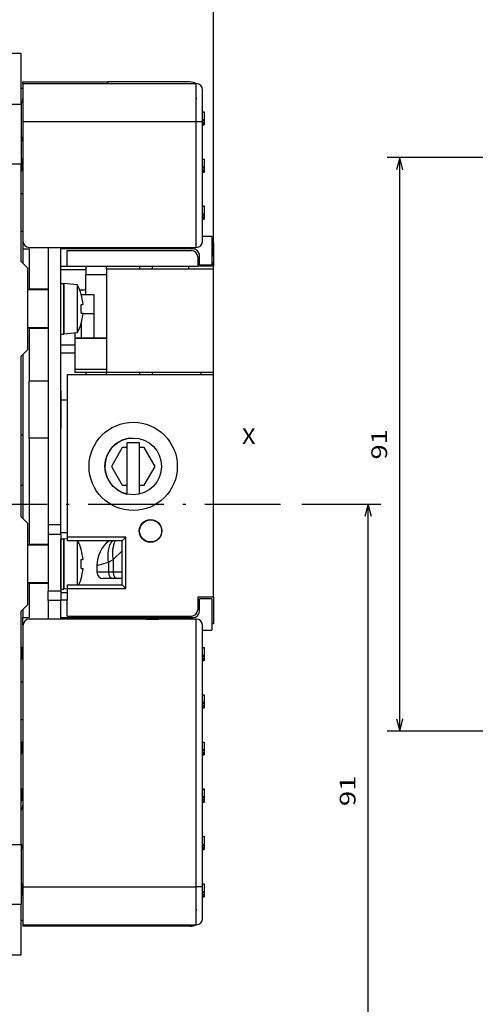
# Model space of a CAD drawing. Extents: x -1000000 to 1000000, y -1000000 to 1000000.
# Drawn here: x 33 to 105, y 492 to 648 of the extents above; entities that cross this region are included whole.
import ezdxf
from ezdxf.enums import TextEntityAlignment as Align

# ---------------------------------------------------------------- set-up
doc = ezdxf.new("R2010")
doc.units = 0
doc.linetypes.add('DASHDOT', pattern=[18.5, 12, -3, 0.5, -3])
doc.layers.get('0').update_dxf_attribs({"linetype": 'CONTINUOUS'})
doc.styles.get("Standard").update_dxf_attribs({"font": 'isocp.shx'})
doc.dimstyles.get("Standard").update_dxf_attribs({"dimtxt": 2.5, "dimasz": 2.5, "dimexe": 1.25, "dimexo": 0.625, "dimtad": 1, "dimcen": 2.5, "dimazin": 3, "dimtfac": 1, "dimtmove": 0, "dimatfit": 3})

# ---------------------------------------------------------------- blocks, each defined once
blk = doc.blocks.new('*D38')
at = {"color": 7}
for p, q in [((190.040012, 626.265041), (90.933887, 626.265041)), ((92.933887, 535.265041), (92.933887, 626.265041)), ((190.040012, 535.265041), (90.933887, 535.265041))]:
    blk.add_line(p, q, dxfattribs=at)
for points in [[(93.451527, 624.333191), (92.933887, 626.265041), (92.416248, 624.333191)], [(92.416248, 537.196894), (92.933887, 535.265041), (93.451527, 537.196894)]]:
    blk.add_lwpolyline(points, dxfattribs=at)
blk.add_text('91', height=2.5, rotation=90.000003, dxfattribs=at).set_placement((90.933887, 578.346454), (90.933887, 583.18363), align=Align.FIT)
blk = doc.blocks.new('*D62')
at = {"color": 7}
for p, q in [((-21.09791, 700.31921), (-21.09791, 757.242123)), ((63.40209, 610.640041), (63.40209, 757.242123)), ((-21.09791, 755.242123), (63.40209, 755.242123))]:
    blk.add_line(p, q, dxfattribs=at)
for points in [[(-19.166058, 755.759762), (-21.09791, 755.242123), (-19.166058, 754.724483)], [(61.470236, 754.724483), (63.40209, 755.242123), (61.470236, 755.759762)]]:
    blk.add_lwpolyline(points, dxfattribs=at)
blk.add_text('84.5', height=2.5, dxfattribs=at).set_placement((16.064913, 757.242123), (26.239267, 757.242123), align=Align.FIT)
blk = doc.blocks.new('*D69')
at = {"color": 7, "ltscale": 0.312361}
blk.add_line((77.426054, 571.265041), (89.920507, 571.265041), dxfattribs=at)
at = {"color": 7}
for p, q in [((87.920507, 480.265041), (87.920507, 571.265041)), ((45.90209, 480.265041), (89.920507, 480.265041))]:
    blk.add_line(p, q, dxfattribs=at)
for points in [[(88.438146, 569.33319), (87.920507, 571.265041), (87.402868, 569.33319)], [(87.402868, 482.196896), (87.920507, 480.265041), (88.438146, 482.196896)]]:
    blk.add_lwpolyline(points, dxfattribs=at)
blk.add_text('91', height=2.5, rotation=90.000003, dxfattribs=at).set_placement((85.920507, 523.346455), (85.920507, 528.183628), align=Align.FIT)
blk = doc.blocks.new('BLOCK791')
at = {"color": 7}
blk.add_text('X', height=2.5, dxfattribs=at).set_placement((89, -4.46902), (91.168587, -4.46902), align=Align.FIT)
blk = doc.blocks.new('BLOCK801')
at = {"color": 7, "ltscale": 0.03582}
blk.add_line((53.94, 57.5), (52.5, 57.5), dxfattribs=at)
at = {"color": 7, "ltscale": 0.001588}
blk.add_line((54, 57.5), (53.94, 57.5), dxfattribs=at)
at = {"color": 7, "ltscale": 0.2}
for p, q in [((54, 49.5), (54, 57.5)), ((54, -85.5), (54, -77.5))]:
    blk.add_line(p, q, dxfattribs=at)
at = {"color": 7, "ltscale": 0.00625}
for p, q in [((54, 52), (54.25, 52)), ((54.25, 52.75), (54.25, 53)), ((67.75, 53), (67.75, 52.75)), ((82.75, 48.25), (83, 48.25)), ((82.75, 47.05), (83, 47.05)), ((82.75, 46.9), (83, 46.9)), ((82.75, 46.58), (83, 46.58)), ((82.75, 46.36), (83, 46.36)), ((82.75, 46.24), (83, 46.24)), ((82.75, 46.19), (83, 46.19)), ((82.75, 40.75), (83, 40.75)), ((82.75, 39.55), (83, 39.55)), ((82.75, 39.4), (83, 39.4)), ((82.75, 39.08), (83, 39.08)), ((82.75, 38.86), (83, 38.86)), ((82.75, 38.74), (83, 38.74)), ((82.75, 38.7), (83, 38.7)), ((82.75, 33.33), (83, 33.33)), ((82.75, 33.28), (83, 33.28)), ((82.75, 32.08), (83, 32.08)), ((82.75, 31.93), (83, 31.93)), ((82.75, 31.61), (83, 31.61)), ((82.75, 31.39), (83, 31.39)), ((82.75, 31.27), (83, 31.27)), ((82.75, 31.22), (83, 31.22)), ((67.75, 26.75), (67.75, 26.5)), ((84.25, 27.5), (84.5, 27.5)), ((54, -3), (54.25, -3)), ((54, -11), (54.25, -11)), ((67.75, -32), (67.75, -32.25)), ((84.5, -33), (84.25, -33)), ((82.75, -36.75), (83, -36.75)), ((82.75, -37.95), (83, -37.95)), ((82.75, -38.1), (83, -38.1)), ((82.75, -38.42), (83, -38.42)), ((82.75, -38.64), (83, -38.64)), ((82.75, -38.76), (83, -38.76)), ((82.75, -38.8), (83, -38.8)), ((82.75, -44.25), (83, -44.25)), ((82.75, -45.45), (83, -45.45)), ((82.75, -45.6), (83, -45.6)), ((82.75, -45.92), (83, -45.92)), ((82.75, -46.14), (83, -46.14)), ((82.75, -46.26), (83, -46.26)), ((82.75, -46.3), (83, -46.3)), ((82.75, -51.75), (83, -51.75)), ((82.75, -52.95), (83, -52.95)), ((82.75, -53.1), (83, -53.1)), ((82.75, -53.42), (83, -53.42)), ((82.75, -53.64), (83, -53.64)), ((82.75, -53.76), (83, -53.76)), ((82.75, -53.8), (83, -53.8)), ((82.75, -59.17), (83, -59.17)), ((82.75, -59.22), (83, -59.22)), ((82.75, -60.42), (83, -60.42)), ((82.75, -60.57), (83, -60.57)), ((82.75, -60.89), (83, -60.89)), ((82.75, -61.11), (83, -61.11)), ((82.75, -61.23), (83, -61.23)), ((82.75, -61.28), (83, -61.28)), ((82.75, -66.75), (83, -66.75)), ((82.75, -67.95), (83, -67.95)), ((82.75, -68.1), (83, -68.1)), ((82.75, -68.42), (83, -68.42)), ((82.75, -68.64), (83, -68.64)), ((82.75, -68.76), (83, -68.76)), ((82.75, -68.8), (83, -68.8)), ((82.75, -74.25), (83, -74.25)), ((82.75, -75.45), (83, -75.45)), ((82.75, -75.6), (83, -75.6)), ((82.75, -75.92), (83, -75.92)), ((82.75, -76.14), (83, -76.14)), ((82.75, -76.26), (83, -76.26)), ((82.75, -76.3), (83, -76.3)), ((54, -80), (54.25, -80)), ((54.25, -80.75), (54.25, -81)), ((67.75, -81), (67.75, -80.75))]:
    blk.add_line(p, q, dxfattribs=at)
at = {"color": 7, "ltscale": 0.3375}
for p, q in [((54.25, 53), (67.75, 53)), ((81.25, 26.5), (67.75, 26.5)), ((67.75, -32), (81.25, -32)), ((67.75, -81), (54.25, -81))]:
    blk.add_line(p, q, dxfattribs=at)
at = {"color": 7}
for p, q in [((54.25, 52.75), (81.75, 52.75)), ((54.25, 46.75), (81.75, 46.75)), ((81.75, 26.75), (81.75, 46.75)), ((55.25, 26.75), (81.75, 26.75)), ((58.25, 26.75), (58.25, -17.3)), ((60.25, -17.3), (60.25, 26.75)), ((61.25, 23.75), (82, 23.75)), ((54, -16), (54, 9.5)), ((54.25, 9.75), (54.25, -16.25)), ((61.25, 6.5), (61.25, -19.22)), ((84.5, 6.5), (61.25, 6.5)), ((84.5, -28.75), (84.5, 6.5)), ((54, -68), (54, -31)), ((81.75, -32.25), (55.25, -32.25)), ((81.75, -74.75), (81.75, -32.25)), ((54.25, -33.25), (54.25, -74.75)), ((82.75, -74.75), (82.75, -33.25)), ((54.25, -74.75), (81.75, -74.75)), ((54.25, -80.75), (81.75, -80.75))]:
    blk.add_line(p, q, dxfattribs=at)
at = {"color": 7, "ltscale": 0.15}
for p, q in [((54.25, 52.75), (54.25, 46.75)), ((81.75, 46.75), (81.75, 52.75)), ((60.25, 4), (60.25, -2)), ((54.25, -74.75), (54.25, -80.75)), ((81.75, -80.75), (81.75, -74.75))]:
    blk.add_line(p, q, dxfattribs=at)
at = {"color": 7, "ltscale": 0.325}
for p, q in [((80.75, 53), (67.75, 53)), ((55, 23.5), (55, 10.5)), ((55, -17), (55, -30)), ((80.75, -81), (67.75, -81))]:
    blk.add_line(p, q, dxfattribs=at)
at = {"color": 7, "ltscale": 0.05}
for p, q in [((73.75, 52.75), (75.75, 52.75)), ((82.25, 24), (84.25, 24)), ((63.5, 19.25), (65.5, 19.25)), ((72.75, -4.25), (70.75, -4.25)), ((60.25, -17.3), (58.25, -17.3)), ((60.25, -18.8), (58.25, -18.8)), ((60.25, -27.8), (58.25, -27.8)), ((60.25, -29.3), (58.25, -29.3)), ((82, -28.75), (82, -30.75)), ((84.25, -29), (82.25, -29)), ((82.25, -31), (82.25, -29)), ((73.75, -32.25), (75.75, -32.25))]:
    blk.add_line(p, q, dxfattribs=at)
at = {"color": 7, "ltscale": 0.125}
for p, q in [((82.75, 46.75), (82.75, 51.75)), ((67.5, 12.37), (62.5, 12.37)), ((67.5, 12.31), (62.5, 12.31)), ((67.5, 7.38), (62.5, 7.38)), ((67.5, 6.87), (62.5, 6.87)), ((84.25, -29), (84.25, -34)), ((82.75, -79.75), (82.75, -74.75))]:
    blk.add_line(p, q, dxfattribs=at)
at = {"color": 7, "ltscale": 0.006496}
for p, q in [((81.75, 50.51), (81.75, 50.25)), ((81.75, -78.25), (81.75, -78.51))]:
    blk.add_line(p, q, dxfattribs=at)
at = {"color": 7, "ltscale": 0.0375}
for p, q in [((52.5, 49.5), (54, 49.5)), ((52.5, 40), (54, 40)), ((84.25, 28.5), (82.75, 28.5)), ((82, 25.25), (82, 23.75)), ((82.25, 24), (82.25, 25.5)), ((58.25, -17.3), (58.25, -18.8)), ((60.25, -18.8), (60.25, -17.3)), ((58.25, -29.3), (58.25, -27.8)), ((60.25, -27.8), (60.25, -29.3)), ((82.75, -34), (84.25, -34)), ((52.5, -68), (54, -68)), ((52.5, -85.5), (54, -85.5))]:
    blk.add_line(p, q, dxfattribs=at)
at = {"color": 7, "ltscale": 0.2375}
for p, q in [((54, 49.5), (54, 40)), ((54, -68), (54, -77.5))]:
    blk.add_line(p, q, dxfattribs=at)
at = {"color": 7, "ltscale": 0.029971}
for p, q in [((83, 48.25), (83, 47.05)), ((83, 40.75), (83, 39.55)), ((83, 33.28), (83, 32.08)), ((83, -36.75), (83, -37.95)), ((83, -44.25), (83, -45.45)), ((83, -51.75), (83, -52.95)), ((83, -59.22), (83, -60.42)), ((83, -66.75), (83, -67.95)), ((83, -74.25), (83, -75.45))]:
    blk.add_line(p, q, dxfattribs=at)
at = {"color": 7, "ltscale": 0.003674}
for p, q in [((83, 47.05), (83, 46.9)), ((83, 39.55), (83, 39.4)), ((83, 32.08), (83, 31.93)), ((83, -37.95), (83, -38.1)), ((83, -45.45), (83, -45.6)), ((83, -52.95), (83, -53.1)), ((83, -60.42), (83, -60.57)), ((83, -67.95), (83, -68.1)), ((83, -75.45), (83, -75.6))]:
    blk.add_line(p, q, dxfattribs=at)
at = {"color": 7, "ltscale": 0.007997}
for p, q in [((83, 46.9), (83, 46.58)), ((83, 39.4), (83, 39.08)), ((83, 31.93), (83, 31.61)), ((83, -38.1), (83, -38.42)), ((83, -45.6), (83, -45.92)), ((83, -53.1), (83, -53.42)), ((83, -60.57), (83, -60.89)), ((83, -68.1), (83, -68.42)), ((83, -75.6), (83, -75.92))]:
    blk.add_line(p, q, dxfattribs=at)
at = {"color": 7, "ltscale": 0.475}
for p, q in [((54.25, 46.75), (54.25, 27.75)), ((82.75, 27.75), (82.75, 46.75))]:
    blk.add_line(p, q, dxfattribs=at)
at = {"color": 7, "ltscale": 0.025}
for p, q in [((81.75, 46.75), (82.75, 46.75)), ((54.25, 26.5), (55.25, 26.5)), ((62.25, 6.5), (61.25, 6.5)), ((54.25, -32), (55.25, -32)), ((82.75, -74.75), (81.75, -74.75))]:
    blk.add_line(p, q, dxfattribs=at)
at = {"color": 7, "ltscale": 0.005548}
for p, q in [((83, 46.58), (83, 46.36)), ((83, 39.08), (83, 38.86))]:
    blk.add_line(p, q, dxfattribs=at)
at = {"color": 7, "ltscale": 0.003098}
for p, q in [((83, 46.36), (83, 46.24)), ((83, 38.86), (83, 38.74)), ((83, 31.39), (83, 31.27)), ((83, -38.64), (83, -38.76)), ((83, -46.14), (83, -46.26)), ((83, -53.64), (83, -53.76)), ((83, -61.11), (83, -61.23)), ((83, -68.64), (83, -68.76)), ((83, -76.14), (83, -76.26))]:
    blk.add_line(p, q, dxfattribs=at)
at = {"color": 7, "ltscale": 0.00108}
for p, q in [((83, 46.24), (83, 46.19)), ((83, 38.74), (83, 38.7)), ((83, 31.27), (83, 31.22)), ((83, -38.76), (83, -38.8)), ((83, -46.26), (83, -46.3)), ((83, -53.76), (83, -53.8)), ((83, -61.23), (83, -61.28)), ((83, -68.76), (83, -68.8)), ((83, -76.26), (83, -76.3))]:
    blk.add_line(p, q, dxfattribs=at)
at = {"color": 7, "ltscale": 0.00454}
for p, q in [((54.18, 40.75), (54, 40.75)), ((54.18, -36.75), (54, -36.75)), ((54.18, -51.75), (54, -51.75)), ((54.18, -59.22), (54, -59.22)), ((54.18, -74.25), (54, -74.25))]:
    blk.add_line(p, q, dxfattribs=at)
at = {"color": 7, "ltscale": 0.033717}
for p, q in [((54.18, 39.4), (54.18, 40.75)), ((54.18, -38.1), (54.18, -36.75)), ((54.18, -53.1), (54.18, -51.75)), ((54.18, -60.57), (54.18, -59.22)), ((54.18, -75.6), (54.18, -74.25))]:
    blk.add_line(p, q, dxfattribs=at)
at = {"color": 7, "ltscale": 0.3875}
blk.add_line((54, 24.5), (54, 40), dxfattribs=at)
at = {"color": 7, "ltscale": 0.006222}
blk.add_line((54.03, 38.86), (54.14, 39.08), dxfattribs=at)
at = {"color": 7, "ltscale": 0.008052}
for p, q in [((54.14, 39.08), (54.18, 39.4)), ((54.14, -38.42), (54.18, -38.1)), ((54.14, -53.42), (54.18, -53.1)), ((54.14, -60.89), (54.18, -60.57)), ((54.14, -75.92), (54.18, -75.6))]:
    blk.add_line(p, q, dxfattribs=at)
at = {"color": 7, "ltscale": 0.000759}
for p, q in [((54, 38.85), (54.03, 38.86)), ((54, -38.65), (54.03, -38.64)), ((54, -53.65), (54.03, -53.64)), ((54, -61.13), (54.03, -61.11)), ((54, -68.65), (54.03, -68.64))]:
    blk.add_line(p, q, dxfattribs=at)
at = {"color": 7, "ltscale": 0.006251}
for p, q in [((54.25, 35.25), (54, 35.25)), ((54.25, 29.25), (54, 29.25)), ((54.25, -42.25), (54, -42.25)), ((54.25, -48.25), (54, -48.25))]:
    blk.add_line(p, q, dxfattribs=at)
at = {"color": 7, "ltscale": 0.001369}
for p, q in [((83, 33.33), (83, 33.28)), ((83, -59.17), (83, -59.22))]:
    blk.add_line(p, q, dxfattribs=at)
at = {"color": 7, "ltscale": 0.005547}
for p, q in [((83, 31.61), (83, 31.39)), ((83, -38.42), (83, -38.64)), ((83, -45.92), (83, -46.14)), ((83, -53.42), (83, -53.64)), ((83, -60.89), (83, -61.11)), ((83, -68.42), (83, -68.64)), ((83, -75.92), (83, -76.14))]:
    blk.add_line(p, q, dxfattribs=at)
at = {"color": 7, "ltscale": 0.1125}
blk.add_line((84.25, 28.5), (84.25, 24), dxfattribs=at)
at = {"color": 7, "ltscale": 0.03112}
blk.add_line((54.25, 27.74), (54.25, 26.5), dxfattribs=at)
at = {"color": 7, "ltscale": 0.077065}
blk.add_line((84.5, 27.5), (84.5, 24.42), dxfattribs=at)
at = {"color": 7, "ltscale": 0.09375}
blk.add_line((84.5, 27.5), (84.5, 23.75), dxfattribs=at)
at = {"color": 7, "ltscale": 0.05625}
blk.add_line((54.25, 26.5), (54.25, 24.25), dxfattribs=at)
at = {"color": 7, "ltscale": 0.16}
blk.add_line((55.25, 26.5), (55.25, 20.1), dxfattribs=at)
at = {"color": 7, "ltscale": 0.1875}
for p, q in [((67.75, 26.5), (60.25, 26.5)), ((60.25, -32), (67.75, -32))]:
    blk.add_line(p, q, dxfattribs=at)
at = {"color": 7, "ltscale": 0.0625}
for p, q in [((61.25, 23.75), (61.25, 26.25)), ((84.5, 23.75), (82, 23.75)), ((61.25, -31.75), (61.25, -29.25)), ((84.5, -28.75), (82, -28.75))]:
    blk.add_line(p, q, dxfattribs=at)
at = {"color": 7, "ltscale": 0.49375}
for p, q in [((61.25, 26.25), (81, 26.25)), ((61.25, -31.75), (81, -31.75))]:
    blk.add_line(p, q, dxfattribs=at)
at = {"color": 7, "ltscale": 0.035355}
for p, q in [((55, 23.5), (54, 24.5)), ((55, 10.5), (54, 9.5)), ((55, -17), (54, -16)), ((55, -30), (54, -31))]:
    blk.add_line(p, q, dxfattribs=at)
at = {"color": 7, "ltscale": 0.025001}
for p, q in [((60.25, 23.75), (61.25, 23.75)), ((60.25, -28), (61.25, -28))]:
    blk.add_line(p, q, dxfattribs=at)
at = {"color": 7, "ltscale": 0.03387}
blk.add_line((64.25, 23.75), (64.25, 22.4), dxfattribs=at)
at = {"color": 7, "ltscale": 0.009375}
for p, q in [((67.5, 23.37), (67.5, 23.75)), ((80.5, 23.75), (80.5, 23.37)), ((72.75, 6.87), (72.75, 6.5)), ((74.75, 6.87), (74.75, 6.5)), ((82.5, 6.87), (82.5, 6.5))]:
    blk.add_line(p, q, dxfattribs=at)
at = {"color": 7, "ltscale": 0.009376}
for p, q in [((72.75, 23.75), (72.75, 23.37)), ((74.75, 23.75), (74.75, 23.37))]:
    blk.add_line(p, q, dxfattribs=at)
at = {"color": 7, "ltscale": 0.015981}
blk.add_line((84.5, 23.78), (84.5, 24.42), dxfattribs=at)
at = {"color": 7, "ltscale": 0.000701}
blk.add_line((84.5, 23.78), (84.5, 23.75), dxfattribs=at)
at = {"color": 7, "ltscale": 0.009377}
blk.add_line((84.5, 23.37), (84.5, 23.75), dxfattribs=at)
at = {"color": 7, "ltscale": 0.43125}
blk.add_line((84.5, 6.5), (84.5, 23.75), dxfattribs=at)
at = {"color": 7, "ltscale": 0.100002}
blk.add_line((60.25, 23.25), (64.25, 23.25), dxfattribs=at)
at = {"color": 7, "ltscale": 0.08125}
for p, q in [((67.5, 22.4), (64.25, 22.4)), ((58.25, 20), (55, 20)), ((58.25, 14), (55, 14)), ((58.25, -20.5), (55, -20.5)), ((58.25, -26.5), (55, -26.5))]:
    blk.add_line(p, q, dxfattribs=at)
at = {"color": 7, "ltscale": 0.020331}
blk.add_line((64.25, 21.58), (64.25, 22.4), dxfattribs=at)
at = {"color": 7, "ltscale": 0.425}
for p, q in [((67.5, 23.37), (84.5, 23.37)), ((84.5, 6.87), (67.5, 6.87))]:
    blk.add_line(p, q, dxfattribs=at)
at = {"color": 7, "ltscale": 0.4125}
for p, q in [((67.5, 23.37), (67.5, 6.87)), ((84.5, 6.87), (84.5, 23.37))]:
    blk.add_line(p, q, dxfattribs=at)
at = {"color": 7, "ltscale": 0.105871}
for p, q in [((60.25, 16.77), (60.25, 21)), ((60.75, 16.77), (60.75, 21)), ((54, -7.23), (54, -3)), ((60.25, -23.73), (60.25, -19.5)), ((60.75, -23.73), (60.75, -19.5))]:
    blk.add_line(p, q, dxfattribs=at)
at = {"color": 7, "ltscale": 0.0125}
for p, q in [((60.25, 21), (60.75, 21)), ((60.25, 13), (60.75, 13)), ((62.5, 7.38), (62.5, 6.87)), ((60.25, -19.5), (60.75, -19.5)), ((60.25, -27.5), (60.75, -27.5))]:
    blk.add_line(p, q, dxfattribs=at)
at = {"color": 7, "ltscale": 0.052057}
for p, q in [((60.75, 21), (60.75, 18.92)), ((60.75, -19.5), (60.75, -21.58))]:
    blk.add_line(p, q, dxfattribs=at)
at = {"color": 7, "ltscale": 0.053519}
for p, q in [((62.88, 20.81), (60.75, 21)), ((62.88, 13.19), (60.75, 13))]:
    blk.add_line(p, q, dxfattribs=at)
at = {"color": 7, "ltscale": 0.049629}
blk.add_line((62.88, 20.81), (62.88, 18.83), dxfattribs=at)
at = {"color": 7, "ltscale": 0.010057}
blk.add_line((64.25, 21.18), (64.25, 21.58), dxfattribs=at)
at = {"color": 7, "ltscale": 0.048241}
blk.add_line((64.25, 19.25), (64.25, 21.18), dxfattribs=at)
at = {"color": 7, "ltscale": 0.002507}
for p, q in [((55.25, 20.1), (55.25, 20)), ((55.25, 14), (55.25, 13.9)), ((55.25, -20.4), (55.25, -20.5)), ((55.25, -26.5), (55.25, -26.6))]:
    blk.add_line(p, q, dxfattribs=at)
at = {"color": 7, "ltscale": 0.075}
for p, q in [((58.25, 20.1), (55.25, 20.1)), ((65.5, 19.25), (65.5, 16.25)), ((58.25, 13.9), (55.25, 13.9)), ((58.25, 5.5), (55.25, 5.5)), ((58.25, -3.5), (55.25, -3.5)), ((58.25, -20.4), (55.25, -20.4)), ((58.25, -26.6), (55.25, -26.6))]:
    blk.add_line(p, q, dxfattribs=at)
at = {"color": 7, "ltscale": 0.147943}
for p, q in [((60.75, 18.92), (60.75, 13)), ((60.75, -21.58), (60.75, -27.5))]:
    blk.add_line(p, q, dxfattribs=at)
at = {"color": 7, "ltscale": 0.141042}
blk.add_line((62.88, 18.83), (62.88, 13.19), dxfattribs=at)
at = {"color": 7, "ltscale": 0.024595}
blk.add_line((63.27, 20), (64.25, 20), dxfattribs=at)
at = {"color": 7, "ltscale": 0.000801}
for p, q in [((63.51, 19.3), (63.48, 19.3)), ((63.48, 14.7), (63.51, 14.7)), ((63.51, -21.2), (63.48, -21.2)), ((63.48, -25.8), (63.51, -25.8))]:
    blk.add_line(p, q, dxfattribs=at)
at = {"color": 7, "ltscale": 0.000127}
blk.add_line((63.49, 19.25), (63.5, 19.25), dxfattribs=at)
at = {"color": 7, "ltscale": 0.000423}
blk.add_line((63.5, 19.25), (63.5, 19.23), dxfattribs=at)
at = {"color": 7, "ltscale": 0.005886}
for p, q in [((63.48, 17.7), (63.72, 17.7)), ((63.48, -22.8), (63.72, -22.8))]:
    blk.add_line(p, q, dxfattribs=at)
at = {"color": 7, "ltscale": 0.001822}
for p, q in [((63.79, 17.7), (63.72, 17.7)), ((63.79, -22.8), (63.72, -22.8))]:
    blk.add_line(p, q, dxfattribs=at)
at = {"color": 7, "ltscale": 0.094129}
for p, q in [((60.25, 13), (60.25, 16.77)), ((60.75, 13), (60.75, 16.77)), ((54, -11), (54, -7.23)), ((60.25, -27.5), (60.25, -23.73)), ((60.75, -27.5), (60.75, -23.73))]:
    blk.add_line(p, q, dxfattribs=at)
at = {"color": 7, "ltscale": 0.007708}
for p, q in [((63.48, 16.3), (63.79, 16.3)), ((63.48, -24.2), (63.79, -24.2))]:
    blk.add_line(p, q, dxfattribs=at)
at = {"color": 7, "ltscale": 0.042902}
blk.add_line((63.78, 16.25), (65.5, 16.25), dxfattribs=at)
at = {"color": 7, "ltscale": 0.096876}
blk.add_line((65.5, 16.25), (65.5, 12.37), dxfattribs=at)
at = {"color": 7, "ltscale": 0.001324}
blk.add_line((63.5, 14.75), (63.5, 14.7), dxfattribs=at)
at = {"color": 7, "ltscale": 0.057116}
blk.add_line((63.5, 14.66), (63.5, 12.37), dxfattribs=at)
at = {"color": 7, "ltscale": 0.21}
blk.add_line((55.25, 13.9), (55.25, 5.5), dxfattribs=at)
at = {"color": 7, "ltscale": 0.019453}
blk.add_line((62.5, 13.15), (62.5, 12.37), dxfattribs=at)
at = {"color": 7, "ltscale": 0.056251}
for p, q in [((62.5, 11.25), (60.25, 11.25)), ((60.25, 10), (62.5, 10))]:
    blk.add_line(p, q, dxfattribs=at)
at = {"color": 7, "ltscale": 0.001508}
blk.add_line((62.5, 12.37), (62.5, 12.31), dxfattribs=at)
at = {"color": 7, "ltscale": 0.123492}
blk.add_line((62.5, 12.31), (62.5, 7.38), dxfattribs=at)
at = {"color": 7, "ltscale": 0.000852}
blk.add_line((62.28, 6.5), (62.25, 6.5), dxfattribs=at)
at = {"color": 7, "ltscale": 0.047445}
blk.add_line((64.18, 6.5), (62.28, 6.5), dxfattribs=at)
at = {"color": 7, "ltscale": 0.001704}
blk.add_line((64.25, 6.5), (64.18, 6.5), dxfattribs=at)
at = {"color": 7, "ltscale": 0.009374}
blk.add_line((64.25, 6.87), (64.25, 6.5), dxfattribs=at)
at = {"color": 7, "ltscale": 0.009373}
blk.add_line((67.5, 6.5), (67.5, 6.87), dxfattribs=at)
at = {"color": 7, "ltscale": 0.225}
for p, q in [((55.25, -3.5), (55.25, 5.5)), ((58.25, -18.8), (58.25, -27.8)), ((60.25, -18.8), (60.25, -27.8))]:
    blk.add_line(p, q, dxfattribs=at)
at = {"color": 7, "ltscale": 0.024985}
blk.add_line((61.25, 2.5), (60.25, 2.5), dxfattribs=at)
at = {"color": 7, "ltscale": 0.4225}
blk.add_line((55.25, -3.5), (55.25, -20.4), dxfattribs=at)
at = {"color": 7, "ltscale": 0.203438}
blk.add_line((70.75, -4.25), (70.75, -12.39), dxfattribs=at)
at = {"color": 7, "ltscale": 0.203437}
blk.add_line((72.75, -12.39), (72.75, -4.25), dxfattribs=at)
at = {"color": 7, "ltscale": 0.086603}
for p, q in [((70.02, -5), (68.29, -8)), ((75.21, -8), (73.48, -5)), ((68.29, -8), (70.02, -11)), ((73.48, -11), (75.21, -8))]:
    blk.add_line(p, q, dxfattribs=at)
at = {"color": 7, "ltscale": 0.018301}
for p, q in [((70.75, -5), (70.02, -5)), ((70.02, -11), (70.75, -11))]:
    blk.add_line(p, q, dxfattribs=at)
at = {"color": 7, "ltscale": 0.018302}
for p, q in [((73.48, -5), (72.75, -5)), ((72.75, -11), (73.48, -11))]:
    blk.add_line(p, q, dxfattribs=at)
at = {"color": 7, "ltscale": 0.024996}
blk.add_line((60.25, -18.5), (61.25, -18.5), dxfattribs=at)
at = {"color": 7, "ltscale": 0.012547}
for p, q in [((61.25, -19.54), (60.75, -19.5)), ((61.25, -27.46), (60.75, -27.5))]:
    blk.add_line(p, q, dxfattribs=at)
at = {"color": 7, "ltscale": 0.233184}
for p, q in [((70.58, -19.22), (61.25, -19.22)), ((61.25, -27.38), (70.58, -27.38))]:
    blk.add_line(p, q, dxfattribs=at)
at = {"color": 7, "ltscale": 0.014434}
for p, q in [((61.25, -19.22), (61.25, -19.8)), ((61.25, -26.8), (61.25, -27.38))]:
    blk.add_line(p, q, dxfattribs=at)
at = {"color": 7, "ltscale": 0.21875}
for p, q in [((70, -19.8), (61.25, -19.8)), ((61.25, -26.8), (70, -26.8))]:
    blk.add_line(p, q, dxfattribs=at)
at = {"color": 7, "ltscale": 0.04678}
blk.add_line((62.88, -19.8), (62.88, -21.67), dxfattribs=at)
at = {"color": 7, "ltscale": 0.020412}
for p, q in [((70.58, -19.22), (70, -19.8)), ((70.58, -27.38), (70, -26.8))]:
    blk.add_line(p, q, dxfattribs=at)
at = {"color": 7, "ltscale": 0.175}
blk.add_line((70, -26.8), (70, -19.8), dxfattribs=at)
at = {"color": 7, "ltscale": 0.203867}
blk.add_line((70.58, -27.38), (70.58, -19.22), dxfattribs=at)
at = {"color": 7, "ltscale": 0.128206}
blk.add_line((62.88, -21.67), (62.88, -26.8), dxfattribs=at)
at = {"color": 7, "ltscale": 0.049596}
blk.add_line((70, -21.43), (68.55, -22.78), dxfattribs=at)
at = {"color": 7, "ltscale": 0.047058}
blk.add_line((66, -23.73), (67.81, -23.21), dxfattribs=at)
at = {"color": 7, "ltscale": 0.021499}
blk.add_line((67.81, -23.21), (68.55, -22.78), dxfattribs=at)
at = {"color": 7, "ltscale": 0.039681}
blk.add_line((67.81, -23.21), (67.81, -24.8), dxfattribs=at)
at = {"color": 7, "ltscale": 0.05043}
blk.add_line((68.55, -22.78), (68.55, -24.8), dxfattribs=at)
at = {"color": 7, "ltscale": 0.026629}
blk.add_line((66, -23.73), (66, -24.8), dxfattribs=at)
at = {"color": 7, "ltscale": 0.045212}
blk.add_line((67.81, -24.8), (66, -24.8), dxfattribs=at)
at = {"color": 7, "ltscale": 0.018618}
for p, q in [((68.55, -24.8), (67.81, -24.8)), ((69.37, -25.8), (68.63, -25.8))]:
    blk.add_line(p, q, dxfattribs=at)
at = {"color": 7, "ltscale": 0.03617}
blk.add_line((70, -24.8), (68.55, -24.8), dxfattribs=at)
at = {"color": 7, "ltscale": 0.040691}
blk.add_line((68.63, -25.8), (67, -25.8), dxfattribs=at)
at = {"color": 7, "ltscale": 0.01569}
blk.add_line((70, -25.8), (69.37, -25.8), dxfattribs=at)
at = {"color": 7, "ltscale": 0.135}
blk.add_line((55.25, -26.6), (55.25, -32), dxfattribs=at)
at = {"color": 7, "ltscale": 0.046816}
blk.add_line((61.25, -27.38), (61.25, -29.25), dxfattribs=at)
at = {"color": 7, "ltscale": 0.07375}
for p, q in [((58.25, -29.3), (58.25, -32.25)), ((60.25, -32.25), (60.25, -29.3))]:
    blk.add_line(p, q, dxfattribs=at)
at = {"color": 7, "ltscale": 0.024999}
blk.add_line((61.25, -29.25), (60.25, -29.25), dxfattribs=at)
at = {"color": 7, "ltscale": 0.10625}
blk.add_line((84.5, -28.75), (84.5, -33), dxfattribs=at)
at = {"color": 7, "ltscale": 0.03125}
blk.add_line((54.25, -30.75), (54.25, -32), dxfattribs=at)
at = {"color": 7, "ltscale": 0.031121}
blk.add_line((54.25, -33.24), (54.25, -32), dxfattribs=at)
at = {"color": 7, "ltscale": 0.006221}
for p, q in [((54.03, -38.64), (54.14, -38.42)), ((54.03, -53.64), (54.14, -53.42)), ((54.03, -61.11), (54.14, -60.89)), ((54.03, -68.64), (54.14, -68.42)), ((54.03, -76.14), (54.14, -75.92))]:
    blk.add_line(p, q, dxfattribs=at)
at = {"color": 7, "ltscale": 0.004264}
blk.add_line((54.14, -68.42), (54.16, -68.25), dxfattribs=at)
at = {"color": 7, "ltscale": 0.00076}
blk.add_line((54, -76.15), (54.03, -76.14), dxfattribs=at)
at = {"color": 7, "ltscale": 0.037445}
blk.add_line((52.5, -77.5), (54, -77.5), dxfattribs=at)
at = {"color": 7}
for centre, radius in [((71.75, -8), 7), ((71.75, -8), 4.5), ((74.5, -18.25), 1.8), ((74.5, -18.25), 1.75)]:
    blk.add_circle(centre, radius, dxfattribs=at)
for centre, radius, start, end in [((80.75, 51), 2, 61.0427, 90), ((81.75, 51.75), 1, 360, 90), ((52.75, 50.4), 1.5, 326.4397, 359.5324), ((52.75, 43.6), 1.5, 0.4684, 33.5601), ((55.25, 27.75), 1, 180, 270), ((81.75, 27.75), 1, 270, 360), ((81, 25.25), 1, 0, 90), ((81.25, 25.5), 1, 0, 90), ((55.85, 17), 8, 16.7083, 28.4686), ((55.85, 17), 7.97, 5.0389, 16.7746), ((55.85, 17), 7.97, 5.0389, 16.7747), ((55.85, 17), 7.66, 354.7587, 5.2411), ((55.85, 17), 7.66, 354.7587, 5.2411), ((55.85, 17), 7.97, 343.2253, 354.9611), ((55.85, 17), 7.97, 343.2254, 354.9611), ((55.85, 17), 8, 331.5314, 343.2917), ((71.75, -8), 4.5, 90, 257.1601), ((55.85, -23.5), 8, 16.7092, 27.5472), ((71, -23.73), 5, 128.0973, 180), ((55.85, -23.5), 7.97, 5.0389, 16.7746), ((55.85, -23.5), 7.97, 5.0389, 16.7747), ((55.85, -23.5), 7.66, 354.7587, 5.2411), ((55.85, -23.5), 7.66, 354.7587, 5.2411), ((55.85, -23.5), 7.97, 343.2253, 354.9611), ((55.85, -23.5), 7.97, 343.2254, 354.9611), ((67, -24.8), 1, 180, 270), ((55.85, -23.5), 8, 335.6393, 343.2905), ((81, -30.75), 1, 270, 360), ((81.25, -31), 1, 270, 360), ((55.25, -33.25), 1, 90, 180), ((81.75, -33.25), 1, 0, 90), ((52.75, -61.75), 1.5, 326.4401, 359.5284), ((52.75, -68.75), 1.5, 0, 33.5599), ((80.75, -79), 2, 270, 298.9528), ((81.75, -79.75), 1, 270, 360)]:
    blk.add_arc(centre, radius, start, end, dxfattribs=at)
for centre, major_axis, ratio, start_param, end_param in [((71.9, -23.21), (-2.5, 4.33), 0.777623, 0.346403, 1.148807), ((72.65, -22.78), (-2.5, 4.33), 0.777623, 0.4693, 1.148807), ((68.63, -24.8), (0, -1), 0.819152, 4.712389, 6.283185), ((69.37, -24.8), (0, -1), 0.819152, 4.712389, 6.283185)]:
    blk.add_ellipse(centre, major_axis=major_axis, ratio=ratio, start_param=start_param, end_param=end_param, dxfattribs=at)

msp = doc.modelspace()

# ---------------------------------------------------------------- linework, layer by layer
at = {"color": 7, "linetype": 'DASHDOT'}
msp.add_line((-122.985567, 571.265041), (75.426054, 571.265041), dxfattribs=at)

# ---------------------------------------------------------------- block references
for name in ['BLOCK801', 'BLOCK791']:
    msp.add_blockref(name, (-21.09791, 585.265041))

# ---------------------------------------------------------------- dimensions: what is measured, and where the dimension line sits
at = {"color": 0}
for base, p1, p2, angle, picture, middle, dimtype in [((-21.09791, 755.242123), (63.40209, 608.640041), (-21.09791, 698.319212), 179.999046, '*D62', (21.15209, 755.242123), 160), ((92.933887, 535.265041), (192.040012, 626.265041), (192.040012, 535.265041), 270, '*D38', (92.933887, 580.765041), 161), ((87.92051, 571.265041), (43.90209, 480.265041), (75.426054, 571.265041), 89.999523, '*D69', (87.92051, 525.765041), 160)]:
    dim = msp.add_linear_dim(base=base, p1=p1, p2=p2, angle=angle, dimstyle='STANDARD', dxfattribs=at)
    dim.commit()
    dim.dimension.update_dxf_attribs({"geometry": picture, "text_midpoint": middle, "dimtype": dimtype, "oblique_angle": 89.999523})

doc.saveas('drawing.dxf')
